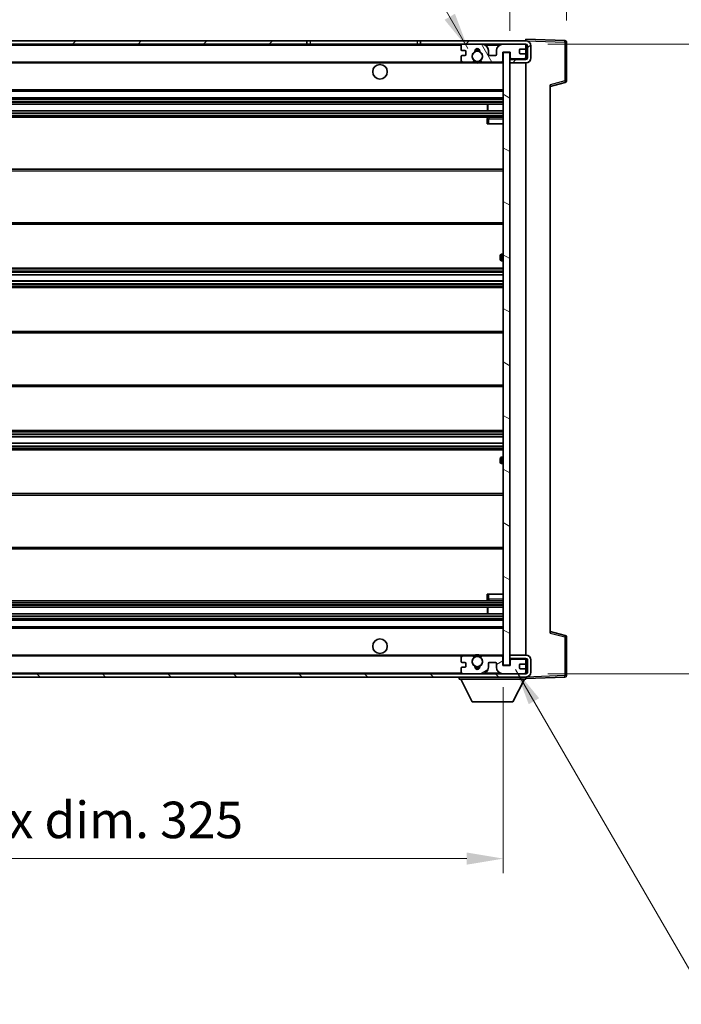
# Model space of a CAD drawing. Units: millimetres. Extents: x 0 to 9259, y 0 to 1264.
# Drawn here: x 2275 to 2479, y 761 to 1064 of the extents above; entities that cross this region are included whole.
import ezdxf

# ---------------------------------------------------------------- set-up
doc = ezdxf.new("R2010")
doc.units = ezdxf.units.MM
doc.header["$LTSCALE"] = 3
doc.layers.get('Defpoints').update_dxf_attribs({"lineweight": 25})
for name, color, linetype, lineweight in [('Dimension (ISO)', 7, 'Continuous', 18), ('Hatch (ISO)', 1, 'Continuous', 18), ('Symbol (ISO)', 7, 'Continuous', 18), ('Visible (ISO)', 7, 'Continuous', 35), ('Visible Narrow (ISO)', 7, 'Continuous', 25)]:
    doc.layers.add(name, color=color, linetype=linetype, lineweight=lineweight)
doc.styles.add('Note Text (TK)', font='txt')
doc.dimstyles.new('Default - Method 1b (TK)', dxfattribs={"dimscale": 3, "dimtxt": 2.5, "dimasz": 2.5, "dimexe": 1, "dimexo": 1.5, "dimgap": 1, "dimtad": 1, "dimtoh": 1, "dimrnd": 1e-08, "dimdsep": 46, "dimtxsty": 'Note Text (TK)', "dimcen": 0.09, "dimdle": 5, "dimclrd": 100, "dimclre": 100, "dimclrt": 7, "dimadec": 1, "dimazin": 1, "dimtfac": 1, "dimtmove": 0, "dimatfit": 3, "dimfxl": 1, "dimtolj": 1, "dimlwd": -1, "dimlwe": -1, "dimarcsym": 0})
doc.dimstyles.new('Default - Method 1b (TK)$7', dxfattribs={"dimscale": 3, "dimtxt": 2.5, "dimasz": 2.5, "dimexe": 1, "dimexo": 1.5, "dimgap": 1, "dimtad": 1, "dimtoh": 1, "dimrnd": 1e-08, "dimdsep": 46, "dimtxsty": 'Note Text (TK)', "dimcen": 0.09, "dimdle": 5, "dimclrd": 100, "dimclre": 100, "dimclrt": 7, "dimadec": 1, "dimazin": 1, "dimtfac": 1, "dimtmove": 0, "dimatfit": 3, "dimfxl": 1, "dimtolj": 1, "dimlwd": -1, "dimlwe": -1, "dimarcsym": 0})

# ---------------------------------------------------------------- blocks, each defined once
blk = doc.blocks.new('*D62')
at = {"layer": 'Defpoints', "color": 0}
for p in [(2098.95, 865.08), (2423.95, 865.18), (2423.95, 805.63)]:
    blk.add_point(p, dxfattribs=at)
at = {"layer": 'Dimension (ISO)', "color": 100}
for p, q in [((2098.95, 858.33), (2098.95, 801.13)), ((2423.95, 858.43), (2423.95, 801.13)), ((2110.2, 805.63), (2412.7, 805.63))]:
    blk.add_line(p, q, dxfattribs=at)
for points in [[(2110.2, 807.51), (2110.2, 803.76), (2098.95, 805.63)], [(2412.7, 807.51), (2412.7, 803.76), (2423.95, 805.63)]]:
    blk.add_solid(points, dxfattribs=at)
at = {"layer": 'Dimension (ISO)', "color": 7, "insert": (2176.05, 817.55), "char_height": 11.25, "attachment_point": 4, "style": 'Note Text (TK)'}
blk.add_mtext('\\A1;\\fＭＳ Ｐゴシック|b0|i0;\\H11.2500;有効寸法 / Max dim. 325', dxfattribs=at)
blk = doc.blocks.new('*D63')
at = {"layer": 'Defpoints', "color": 0}
for p in [(2443.45, 1079.66), (2443.45, 1057.16), (2425.95, 1053.98)]:
    blk.add_point(p, dxfattribs=at)
at = {"layer": 'Dimension (ISO)', "color": 100}
for p, q in [((2425.95, 1060.73), (2425.95, 1084.16)), ((2443.45, 1063.91), (2443.45, 1084.16)), ((2414.7, 1079.66), (2403.45, 1079.66)), ((2425.95, 1079.66), (2443.45, 1079.66)), ((2454.7, 1079.66), (2465.95, 1079.66))]:
    blk.add_line(p, q, dxfattribs=at)
for points in [[(2414.7, 1081.54), (2414.7, 1077.79), (2425.95, 1079.66)], [(2454.7, 1081.54), (2454.7, 1077.79), (2443.45, 1079.66)]]:
    blk.add_solid(points, dxfattribs=at)
at = {"layer": 'Dimension (ISO)', "color": 7, "insert": (2422.04, 1089.79), "char_height": 11.25, "attachment_point": 4, "style": 'Note Text (TK)'}
blk.add_mtext('\\A1;17.5', dxfattribs=at)
blk = doc.blocks.new('*D65')
at = {"layer": 'Defpoints', "color": 0}
for p in [(2430.95, 1056.58), (2430.95, 862.58), (2516.45, 862.58)]:
    blk.add_point(p, dxfattribs=at)
at = {"layer": 'Dimension (ISO)', "color": 100}
for p, q in [((2437.7, 1056.58), (2520.95, 1056.58)), ((2516.45, 1045.33), (2516.45, 873.83)), ((2437.7, 862.58), (2520.95, 862.58))]:
    blk.add_line(p, q, dxfattribs=at)
for points in [[(2514.57, 1045.33), (2518.32, 1045.33), (2516.45, 1056.58)], [(2514.57, 873.83), (2518.32, 873.83), (2516.45, 862.58)]]:
    blk.add_solid(points, dxfattribs=at)
at = {"layer": 'Dimension (ISO)', "color": 7, "insert": (2504.53, 874.03), "char_height": 11.25, "attachment_point": 4, "rotation": 90, "style": 'Note Text (TK)'}
blk.add_mtext('\\A1;\\fＭＳ Ｐゴシック|b0|i0;\\H11.2500;有効寸法 / Max dim. 194', dxfattribs=at)

msp = doc.modelspace()

# ---------------------------------------------------------------- hatches: boundary and pattern name
at = {"layer": 'Hatch (ISO)'}
h = msp.add_hatch(dxfattribs=at)
h.set_pattern_fill('ANSI31', color=256, scale=114.3, style=0)
h.set_pattern_definition([(45, (1117.75, -36), (-10.10279, 10.10279), [])])
h.paths.add_polyline_path([(2363.4452, 1056.5839), (2363.4452, 1057.5839), (2111.4452, 1057.5839), (2111.4452, 1056.5965), (2111.4452, 1056.5839), (2111.5702, 1056.5839), (2123.1452, 1056.5839)])
edge = h.paths.add_edge_path()
edge.add_line((2430.9452, 1051.8339), (2425.9452, 1051.8339))
edge.add_line((2425.9452, 1051.8339), (2425.9452, 1050.8339))
edge.add_line((2425.9452, 1050.8339), (2430.9452, 1050.8339))
edge.add_ellipse((2430.9452, 1052.3339), major_axis=(0, -1.5), ratio=1, start_angle=0, end_angle=90)
edge.add_line((2432.4452, 1052.3339), (2432.4452, 1056.0839))
edge.add_ellipse((2430.9452, 1056.0839), major_axis=(1.5, 0), ratio=1, start_angle=0, end_angle=90)
edge.add_line((2430.9452, 1057.5839), (2398.4452, 1057.5839))
edge.add_line((2398.4452, 1057.5839), (2398.4452, 1056.5839))
edge.add_line((2398.4452, 1056.5839), (2411.4452, 1056.5839))
edge.add_line((2411.4452, 1056.5839), (2417.3452, 1056.5839))
edge.add_line((2417.3452, 1056.5839), (2423.8452, 1056.5839))
edge.add_line((2423.8452, 1056.5839), (2430.4452, 1056.5839))
edge.add_line((2430.4452, 1056.5839), (2430.9452, 1056.5839))
edge.add_ellipse((2430.9452, 1056.0839), major_axis=(0, 0.5), ratio=1, start_angle=270, end_angle=360, ccw=False)
edge.add_line((2431.4452, 1056.0839), (2431.4452, 1052.3339))
edge.add_ellipse((2430.9452, 1052.3339), major_axis=(0.5, 0), ratio=1, start_angle=270, end_angle=360, ccw=False)
h = msp.add_hatch(dxfattribs=at)
h.set_pattern_fill('ANSI31', color=256, scale=114.3, angle=75.000175, style=0)
h.set_pattern_definition([(120.0002, (1117.75, -36), (-12.37332, -7.14379), [])])
edge = h.paths.add_edge_path()
edge.add_ellipse((2411.4452, 1056.0839), major_axis=(0, 0.5), ratio=1, start_angle=0, end_angle=90)
edge.add_line((2410.9452, 1056.0839), (2410.9452, 1054.8839))
edge.add_ellipse((2411.2452, 1054.8839), major_axis=(-0.3, 0), ratio=1, start_angle=0, end_angle=90)
edge.add_line((2411.2452, 1054.5839), (2412.1452, 1054.5839))
edge.add_ellipse((2412.1452, 1054.2839), major_axis=(0, 0.3), ratio=1, start_angle=270, end_angle=360, ccw=False)
edge.add_line((2412.4452, 1054.2839), (2412.4452, 1053.3839))
edge.add_ellipse((2412.1452, 1053.3839), major_axis=(0.3, 0), ratio=1, start_angle=270, end_angle=360, ccw=False)
edge.add_line((2412.1452, 1053.0839), (2411.2452, 1053.0839))
edge.add_ellipse((2411.2452, 1052.7839), major_axis=(0, 0.3), ratio=1, start_angle=0, end_angle=90)
edge.add_line((2410.9452, 1052.7839), (2410.9452, 1051.5839))
edge.add_ellipse((2411.4452, 1051.5839), major_axis=(-0.5, 0), ratio=1, start_angle=0, end_angle=90)
edge.add_line((2411.4452, 1051.0839), (2414.4696, 1051.0839))
edge.add_ellipse((2414.4696, 1051.4839), major_axis=(0, -0.4), ratio=1, start_angle=0, end_angle=132.45415)
edge.add_ellipse((2415.9452, 1052.8339), major_axis=(-1.1805, -1.08), ratio=1, start_angle=261.020412, end_angle=360, ccw=False)
edge.add_ellipse((2414.8973, 1054.4187), major_axis=(0.1655, -0.2502), ratio=1, start_angle=0, end_angle=60.082872)
edge.add_ellipse((2415.9452, 1054.4839), major_axis=(-0.7486, -0.0465), ratio=1, start_angle=172.885131, end_angle=360, ccw=False)
edge.add_ellipse((2416.9932, 1054.4187), major_axis=(-0.2994, 0.0186), ratio=1, start_angle=0, end_angle=60.082872)
edge.add_ellipse((2415.9452, 1052.8339), major_axis=(0.8825, 1.3346), ratio=1, start_angle=261.020412, end_angle=360, ccw=False)
edge.add_ellipse((2417.4209, 1051.4839), major_axis=(-0.2951, 0.27), ratio=1, start_angle=0, end_angle=132.45415)
edge.add_line((2417.4209, 1051.0839), (2423.4452, 1051.0839))
edge.add_ellipse((2423.4452, 1051.4839), major_axis=(0, -0.4), ratio=1, start_angle=0, end_angle=90)
edge.add_line((2423.8452, 1051.4839), (2423.8452, 1054.0839))
edge.add_line((2423.8452, 1054.0839), (2426.0452, 1054.0839))
edge.add_line((2426.0452, 1054.0839), (2426.0452, 1052.4839))
edge.add_ellipse((2426.4452, 1052.4839), major_axis=(-0.4, 0), ratio=1, start_angle=0, end_angle=90)
edge.add_line((2426.4452, 1052.0839), (2430.4452, 1052.0839))
edge.add_ellipse((2430.4452, 1052.5839), major_axis=(0, -0.5), ratio=1, start_angle=0, end_angle=90)
edge.add_line((2430.9452, 1052.5839), (2430.9452, 1053.2839))
edge.add_ellipse((2430.6452, 1053.2839), major_axis=(0.3, 0), ratio=1, start_angle=0, end_angle=90)
edge.add_line((2430.6452, 1053.5839), (2429.2452, 1053.5839))
edge.add_ellipse((2429.2452, 1053.8839), major_axis=(0, -0.3), ratio=1, start_angle=270, end_angle=360, ccw=False)
edge.add_line((2428.9452, 1053.8839), (2428.9452, 1054.7839))
edge.add_ellipse((2429.2452, 1054.7839), major_axis=(-0.3, 0), ratio=1, start_angle=270, end_angle=360, ccw=False)
edge.add_line((2429.2452, 1055.0839), (2430.6452, 1055.0839))
edge.add_ellipse((2430.6452, 1055.3839), major_axis=(0, -0.3), ratio=1, start_angle=0, end_angle=90)
edge.add_line((2430.9452, 1055.3839), (2430.9452, 1056.0839))
edge.add_ellipse((2430.4452, 1056.0839), major_axis=(0.5, 0), ratio=1, start_angle=0, end_angle=90)
edge.add_line((2430.4452, 1056.5839), (2423.8452, 1056.5839))
edge.add_ellipse((2423.8452, 1054.5839), major_axis=(0, 2), ratio=1, start_angle=0, end_angle=90)
edge.add_line((2421.8452, 1054.5839), (2421.8452, 1053.3839))
edge.add_ellipse((2421.5452, 1053.3839), major_axis=(0.3, 0), ratio=1, start_angle=270, end_angle=360, ccw=False)
edge.add_line((2421.5452, 1053.0839), (2419.6452, 1053.0839))
edge.add_ellipse((2419.6452, 1053.3839), major_axis=(0, -0.3), ratio=1, start_angle=270, end_angle=360, ccw=False)
edge.add_line((2419.3452, 1053.3839), (2419.3452, 1054.5839))
edge.add_ellipse((2417.3452, 1054.5839), major_axis=(2, 0), ratio=1, start_angle=0, end_angle=90)
edge.add_line((2417.3452, 1056.5839), (2411.4452, 1056.5839))
h = msp.add_hatch(dxfattribs=at)
h.set_pattern_fill('ANSI31', color=256, scale=114.3, angle=105.000246, style=0)
h.set_pattern_definition([(150.0002, (1117.75, -36), (-7.1437, -12.37337), [])])
h.paths.add_polyline_path([(2425.9452, 1053.9839), (2423.9452, 1053.9839), (2423.9452, 865.1839), (2425.9452, 865.1839), (2425.9452, 867.3339), (2425.9452, 868.3339), (2425.9452, 1050.8339), (2425.9452, 1051.8339)])
h = msp.add_hatch(dxfattribs=at)
h.set_pattern_fill('ANSI31', color=256, scale=114.3, angle=90.00021, style=0)
h.set_pattern_definition([(135.0002, (1117.75, -36), (-10.10275, -10.10283), [])])
edge = h.paths.add_edge_path()
edge.add_line((2425.9452, 867.3339), (2430.9452, 867.3339))
edge.add_ellipse((2430.9452, 866.8339), major_axis=(0, 0.5), ratio=1, start_angle=270, end_angle=360, ccw=False)
edge.add_line((2431.4452, 866.8339), (2431.4452, 863.0839))
edge.add_ellipse((2430.9452, 863.0839), major_axis=(0.5, 0), ratio=1, start_angle=270, end_angle=360, ccw=False)
edge.add_line((2430.9452, 862.5839), (2430.4452, 862.5839))
edge.add_line((2430.4452, 862.5839), (2423.8452, 862.5839))
edge.add_line((2423.8452, 862.5839), (2417.3452, 862.5839))
edge.add_line((2417.3452, 862.5839), (2411.4452, 862.5839))
edge.add_line((2411.4452, 862.5839), (2123.1452, 862.5839))
edge.add_line((2123.1452, 862.5839), (2111.5702, 862.5839))
edge.add_line((2111.5702, 862.5839), (2111.4452, 862.5839))
edge.add_line((2111.4452, 862.5839), (2111.4452, 862.5713))
edge.add_line((2111.4452, 862.5713), (2111.4452, 861.5839))
edge.add_line((2111.4452, 861.5839), (2430.9452, 861.5839))
edge.add_ellipse((2430.9452, 863.0839), major_axis=(0, -1.5), ratio=1, start_angle=0, end_angle=90)
edge.add_line((2432.4452, 863.0839), (2432.4452, 866.8339))
edge.add_ellipse((2430.9452, 866.8339), major_axis=(1.5, 0), ratio=1, start_angle=0, end_angle=90)
edge.add_line((2430.9452, 868.3339), (2425.9452, 868.3339))
edge.add_line((2425.9452, 868.3339), (2425.9452, 867.3339))
h = msp.add_hatch(dxfattribs=at)
h.set_pattern_fill('ANSI31', color=256, scale=114.3, angle=-14.999978, style=0)
h.set_pattern_definition([(30, (1117.75, -36), (-7.14375, 12.37334), [])])
edge = h.paths.add_edge_path()
edge.add_ellipse((2411.4452, 863.0839), major_axis=(-0.5, 0), ratio=1, start_angle=0, end_angle=90)
edge.add_line((2411.4452, 862.5839), (2417.3452, 862.5839))
edge.add_ellipse((2417.3452, 864.5839), major_axis=(0, -2), ratio=1, start_angle=0, end_angle=90)
edge.add_line((2419.3452, 864.5839), (2419.3452, 865.7839))
edge.add_ellipse((2419.6452, 865.7839), major_axis=(-0.3, 0), ratio=1, start_angle=270, end_angle=360, ccw=False)
edge.add_line((2419.6452, 866.0839), (2421.5452, 866.0839))
edge.add_ellipse((2421.5452, 865.7839), major_axis=(0, 0.3), ratio=1, start_angle=270, end_angle=360, ccw=False)
edge.add_line((2421.8452, 865.7839), (2421.8452, 864.5839))
edge.add_ellipse((2423.8452, 864.5839), major_axis=(-2, 0), ratio=1, start_angle=0, end_angle=90)
edge.add_line((2423.8452, 862.5839), (2430.4452, 862.5839))
edge.add_ellipse((2430.4452, 863.0839), major_axis=(0, -0.5), ratio=1, start_angle=0, end_angle=90)
edge.add_line((2430.9452, 863.0839), (2430.9452, 863.7839))
edge.add_ellipse((2430.6452, 863.7839), major_axis=(0.3, 0), ratio=1, start_angle=0, end_angle=90)
edge.add_line((2430.6452, 864.0839), (2429.2452, 864.0839))
edge.add_ellipse((2429.2452, 864.3839), major_axis=(0, -0.3), ratio=1, start_angle=270, end_angle=360, ccw=False)
edge.add_line((2428.9452, 864.3839), (2428.9452, 865.2839))
edge.add_ellipse((2429.2452, 865.2839), major_axis=(-0.3, 0), ratio=1, start_angle=270, end_angle=360, ccw=False)
edge.add_line((2429.2452, 865.5839), (2430.6452, 865.5839))
edge.add_ellipse((2430.6452, 865.8839), major_axis=(0, -0.3), ratio=1, start_angle=0, end_angle=90)
edge.add_line((2430.9452, 865.8839), (2430.9452, 866.5839))
edge.add_ellipse((2430.4452, 866.5839), major_axis=(0.5, 0), ratio=1, start_angle=0, end_angle=90)
edge.add_line((2430.4452, 867.0839), (2426.4452, 867.0839))
edge.add_ellipse((2426.4452, 866.6839), major_axis=(0, 0.4), ratio=1, start_angle=0, end_angle=90)
edge.add_line((2426.0452, 866.6839), (2426.0452, 865.0839))
edge.add_line((2426.0452, 865.0839), (2423.8452, 865.0839))
edge.add_line((2423.8452, 865.0839), (2423.8452, 867.6839))
edge.add_ellipse((2423.4452, 867.6839), major_axis=(0.4, 0), ratio=1, start_angle=0, end_angle=90)
edge.add_line((2423.4452, 868.0839), (2417.4209, 868.0839))
edge.add_ellipse((2417.4209, 867.6839), major_axis=(0, 0.4), ratio=1, start_angle=0, end_angle=132.45415)
edge.add_ellipse((2415.9452, 866.3339), major_axis=(1.1805, 1.08), ratio=1, start_angle=261.020412, end_angle=360, ccw=False)
edge.add_ellipse((2416.9932, 864.749), major_axis=(-0.1655, 0.2502), ratio=1, start_angle=0, end_angle=60.082872)
edge.add_ellipse((2415.9452, 864.6839), major_axis=(0.7486, 0.0465), ratio=1, start_angle=172.885131, end_angle=360, ccw=False)
edge.add_ellipse((2414.8973, 864.749), major_axis=(0.2994, -0.0186), ratio=1, start_angle=0, end_angle=60.082872)
edge.add_ellipse((2415.9452, 866.3339), major_axis=(-0.8825, -1.3346), ratio=1, start_angle=261.020412, end_angle=360, ccw=False)
edge.add_ellipse((2414.4696, 867.6839), major_axis=(0.2951, -0.27), ratio=1, start_angle=0, end_angle=132.45415)
edge.add_line((2414.4696, 868.0839), (2411.4452, 868.0839))
edge.add_ellipse((2411.4452, 867.5839), major_axis=(0, 0.5), ratio=1, start_angle=0, end_angle=90)
edge.add_line((2410.9452, 867.5839), (2410.9452, 866.3839))
edge.add_ellipse((2411.2452, 866.3839), major_axis=(-0.3, 0), ratio=1, start_angle=0, end_angle=90)
edge.add_line((2411.2452, 866.0839), (2412.1452, 866.0839))
edge.add_ellipse((2412.1452, 865.7839), major_axis=(0, 0.3), ratio=1, start_angle=270, end_angle=360, ccw=False)
edge.add_line((2412.4452, 865.7839), (2412.4452, 864.8839))
edge.add_ellipse((2412.1452, 864.8839), major_axis=(0.3, 0), ratio=1, start_angle=270, end_angle=360, ccw=False)
edge.add_line((2412.1452, 864.5839), (2411.2452, 864.5839))
edge.add_ellipse((2411.2452, 864.2839), major_axis=(0, 0.3), ratio=1, start_angle=0, end_angle=90)
edge.add_line((2410.9452, 864.2839), (2410.9452, 863.0839))

# ---------------------------------------------------------------- linework, layer by layer
at = {"layer": 'Visible (ISO)'}
for p, q in [((2363.4452, 1057.5839), (2111.4452, 1057.5839)), ((2111.4452, 1056.5839), (2363.4452, 1056.5839)), ((2363.4452, 1056.5839), (2363.4452, 1057.5839)), ((2363.4452, 1057.5839), (2364.4452, 1057.5839)), ((2364.4452, 1056.5839), (2363.4452, 1056.5839)), ((2364.4452, 1057.5839), (2397.4452, 1057.5839)), ((2397.4452, 1056.5839), (2364.4452, 1056.5839)), ((2397.4452, 1057.5839), (2398.4452, 1057.5839)), ((2398.4452, 1056.5839), (2397.4452, 1056.5839)), ((2430.9452, 1057.5839), (2398.4452, 1057.5839)), ((2398.4452, 1057.5839), (2398.4452, 1056.5839)), ((2398.4452, 1056.5839), (2430.9452, 1056.5839)), ((2410.9452, 1056.0839), (2410.9452, 1054.8839)), ((2417.3452, 1056.5839), (2411.4452, 1056.5839)), ((2430.4452, 1056.5839), (2423.8452, 1056.5839)), ((2430.9452, 1057.5842), (2430.9452, 1058.0839)), ((2442.9627, 1057.6642), (2430.9452, 1058.0839)), ((2430.9452, 1057.5839), (2430.9452, 1057.5842)), ((2430.9452, 1056.0839), (2430.9452, 1056.5839)), ((2430.9452, 1055.3839), (2430.9452, 1056.0839)), ((2431.4452, 1056.0839), (2431.4452, 1052.3339)), ((2432.4452, 1052.3339), (2432.4452, 1056.0839)), ((2443.4452, 1045.2529), (2443.4452, 1057.1645)), ((2410.9452, 1052.7839), (2410.9452, 1051.5839)), ((2411.2452, 1054.5839), (2412.1452, 1054.5839)), ((2412.1452, 1053.0839), (2411.2452, 1053.0839)), ((2412.4452, 1054.2839), (2412.4452, 1053.3839)), ((2419.3452, 1053.3839), (2419.3452, 1054.5839)), ((2421.5452, 1053.0839), (2419.6452, 1053.0839)), ((2421.8452, 1054.5839), (2421.8452, 1053.3839)), ((2423.8452, 1051.4839), (2423.8452, 1054.0839)), ((2423.8452, 1054.0839), (2426.0452, 1054.0839)), ((2425.9452, 1053.9839), (2423.9452, 1053.9839)), ((2423.9452, 1053.9839), (2423.9452, 865.1839)), ((2425.9452, 865.1839), (2425.9452, 1053.9839)), ((2426.0452, 1054.0839), (2426.0452, 1052.4839)), ((2428.9452, 1053.8839), (2428.9452, 1054.7839)), ((2429.2452, 1055.0839), (2430.6452, 1055.0839)), ((2430.6452, 1053.5839), (2429.2452, 1053.5839)), ((2430.9452, 1053.2839), (2430.9452, 1055.3839)), ((2430.9452, 1052.5839), (2430.9452, 1053.2839)), ((2123.4452, 1051.0839), (2411.4452, 1051.0839)), ((2411.4452, 1051.0839), (2414.4696, 1051.0839)), ((2414.4696, 1051.0839), (2414.7844, 1051.0839)), ((2417.1061, 1051.0839), (2417.4209, 1051.0839)), ((2417.4209, 1051.0839), (2423.4452, 1051.0839)), ((2423.4452, 1051.0839), (2423.9452, 1051.0839)), ((2426.4452, 1052.0839), (2425.9452, 1052.0839)), ((2430.9452, 1051.8339), (2425.9452, 1051.8339)), ((2425.9452, 1051.8339), (2425.9452, 1050.8339)), ((2425.9452, 1050.8339), (2430.9452, 1050.8339)), ((2426.4452, 1052.0839), (2430.4452, 1052.0839)), ((2430.9452, 1052.0839), (2430.4452, 1052.0839)), ((2430.9452, 1052.0839), (2430.9452, 1052.5839)), ((2430.9452, 1051.8339), (2430.9452, 1052.0839)), ((2430.9452, 868.3339), (2430.9452, 1050.8339)), ((2438.4452, 1043.5839), (2443.0693, 1044.7686)), ((2438.4452, 1044.0956), (2438.4452, 875.0722)), ((2123.4452, 1042.0839), (2423.9452, 1042.0839)), ((2123.4452, 1040.0839), (2423.9452, 1040.0839)), ((2123.4452, 1038.0839), (2423.9452, 1038.0839)), ((2419.1326, 1036.0839), (2419.1326, 1038.0839)), ((2419.1452, 1036.0839), (2419.1452, 1038.0839)), ((2123.4452, 1036.0839), (2423.9452, 1036.0839)), ((2123.4452, 1034.0839), (2423.9452, 1034.0839)), ((2418.9452, 1033.5839), (2418.9452, 1032.0839)), ((2419.4452, 1032.0839), (2418.9452, 1032.0839)), ((2423.9452, 1034.0839), (2419.4452, 1034.0839)), ((2419.4452, 1032.0839), (2423.9452, 1032.0839)), ((2123.4452, 1018.0839), (2423.9452, 1018.0839)), ((2123.4452, 1001.0839), (2423.9452, 1001.0839)), ((2422.9452, 990.3339), (2422.9452, 991.3339)), ((2423.9452, 991.8339), (2423.4452, 991.8339)), ((2423.4452, 989.8339), (2423.9452, 989.8339)), ((2123.4452, 987.5839), (2423.9452, 987.5839)), ((2123.4452, 985.5386), (2423.9452, 985.5386)), ((2123.4452, 983.6291), (2423.9452, 983.6291)), ((2123.4452, 981.5839), (2423.9452, 981.5839)), ((2123.4452, 968.0839), (2423.9452, 968.0839)), ((2123.4452, 951.0839), (2423.9452, 951.0839)), ((2123.4452, 937.5839), (2423.9452, 937.5839)), ((2123.4452, 935.5387), (2423.9452, 935.5387)), ((2123.4452, 933.6292), (2423.9452, 933.6292)), ((2123.4452, 931.5839), (2423.9452, 931.5839)), ((2422.9452, 927.8339), (2422.9452, 928.8339)), ((2423.9452, 929.3339), (2423.4452, 929.3339)), ((2423.4452, 927.3339), (2423.9452, 927.3339)), ((2123.4452, 918.0839), (2423.9452, 918.0839)), ((2123.4452, 901.0839), (2423.9452, 901.0839)), ((2418.9452, 887.0839), (2419.4452, 887.0839)), ((2418.9452, 887.0839), (2418.9452, 885.5839)), ((2419.4452, 887.0839), (2423.9452, 887.0839)), ((2123.4452, 885.0839), (2423.9452, 885.0839)), ((2123.4452, 883.0839), (2423.9452, 883.0839)), ((2419.1326, 881.0839), (2419.1326, 883.0839)), ((2419.1452, 881.0839), (2419.1452, 883.0839)), ((2419.4452, 885.0839), (2423.9452, 885.0839)), ((2123.4452, 881.0839), (2423.9452, 881.0839)), ((2123.4452, 879.0839), (2423.9452, 879.0839)), ((2123.4452, 877.0839), (2423.9452, 877.0839)), ((2443.0693, 874.3992), (2438.4452, 875.5839)), ((2443.4452, 862.0033), (2443.4452, 873.9149)), ((2123.4452, 868.0839), (2411.4452, 868.0839)), ((2414.4696, 868.0839), (2411.4452, 868.0839)), ((2414.4696, 868.0839), (2414.7844, 868.0839)), ((2417.1061, 868.0839), (2417.4209, 868.0839)), ((2423.4452, 868.0839), (2417.4209, 868.0839)), ((2423.4452, 868.0839), (2423.9452, 868.0839)), ((2430.9452, 868.3339), (2425.9452, 868.3339)), ((2425.9452, 868.3339), (2425.9452, 867.3339)), ((2410.9452, 867.5839), (2410.9452, 866.3839)), ((2411.2452, 866.0839), (2412.1452, 866.0839)), ((2412.4452, 865.7839), (2412.4452, 864.8839)), ((2419.3452, 864.5839), (2419.3452, 865.7839)), ((2419.6452, 866.0839), (2421.5452, 866.0839)), ((2421.8452, 865.7839), (2421.8452, 864.5839)), ((2423.8452, 865.0839), (2423.8452, 867.6839)), ((2426.0452, 865.0839), (2423.8452, 865.0839)), ((2423.9452, 865.1839), (2425.9452, 865.1839)), ((2425.9452, 867.3339), (2430.9452, 867.3339)), ((2426.4452, 867.0839), (2425.9452, 867.0839)), ((2426.0452, 866.6839), (2426.0452, 865.0839)), ((2430.4452, 867.0839), (2426.4452, 867.0839)), ((2428.9452, 864.3839), (2428.9452, 865.2839)), ((2429.2452, 865.5839), (2430.6452, 865.5839)), ((2430.9452, 867.0839), (2430.4452, 867.0839)), ((2430.9452, 867.0839), (2430.9452, 867.3339)), ((2430.9452, 866.5839), (2430.9452, 867.0839)), ((2430.9452, 865.8839), (2430.9452, 866.5839)), ((2430.9452, 863.7839), (2430.9452, 865.8839)), ((2431.4452, 866.8339), (2431.4452, 863.0839)), ((2432.4452, 863.0839), (2432.4452, 866.8339)), ((2430.9452, 862.5839), (2111.4452, 862.5839)), ((2410.9452, 864.2839), (2410.9452, 863.0839)), ((2412.1452, 864.5839), (2411.2452, 864.5839)), ((2411.4452, 862.5839), (2417.3452, 862.5839)), ((2423.8452, 862.5839), (2430.4452, 862.5839)), ((2430.6452, 864.0839), (2429.2452, 864.0839)), ((2430.9452, 863.0839), (2430.9452, 863.7839)), ((2430.9452, 862.5839), (2430.9452, 863.0839)), ((2111.4452, 861.5839), (2430.9452, 861.5839)), ((2410.3452, 861.5839), (2410.3452, 860.8839)), ((2410.3452, 860.8839), (2430.9452, 860.8839)), ((2414.3952, 853.9839), (2410.8452, 860.8839)), ((2426.8952, 853.9839), (2430.4452, 860.8839)), ((2430.9452, 861.5839), (2430.9452, 860.8839)), ((2430.9452, 861.0839), (2442.9627, 861.5036)), ((2414.3952, 853.9839), (2426.8952, 853.9839))]:
    msp.add_line(p, q, dxfattribs=at)
for centre, radius in [((2415.9452, 1052.8339), 1.5706), ((2385.9452, 1048.0839), 2.25), ((2385.9452, 871.0839), 2.25), ((2415.9452, 866.3339), 1.5706)]:
    msp.add_circle(centre, radius, dxfattribs=at)
for centre, radius, start, end in [((2411.4452, 1056.0839), 0.5, 90, 180), ((2417.3452, 1054.5839), 2, 0, 90), ((2423.8452, 1054.5839), 2, 90, 180), ((2430.4452, 1056.0839), 0.5, 0, 90), ((2430.9452, 1056.0839), 1.5, 0, 90), ((2430.9452, 1056.0839), 0.5, 0, 90), ((2442.9452, 1057.1645), 0.5, 0, 88), ((2411.2452, 1054.8839), 0.3, 180, 270), ((2411.2452, 1052.7839), 0.3, 90, 180), ((2412.1452, 1054.2839), 0.3, 0, 90), ((2412.1452, 1053.3839), 0.3, 270, 0), ((2415.9452, 1052.8339), 1.6, 123.474563, 222.45415), ((2414.8973, 1054.4187), 0.3, 303.474563, 3.557435), ((2415.9452, 1054.4839), 0.75, 356.442565, 183.557435), ((2415.9452, 1052.8339), 2, 68.96053, 111.03947), ((2415.9452, 1052.8339), 2.1, 71.451, 108.549), ((2416.9932, 1054.4187), 0.3, 176.442565, 236.525437), ((2415.9452, 1052.8339), 1.6, 317.54585, 56.525437), ((2419.6452, 1053.3839), 0.3, 180, 270), ((2421.5452, 1053.3839), 0.3, 270, 0), ((2429.2452, 1054.7839), 0.3, 90, 180), ((2429.2452, 1053.8839), 0.3, 180, 270), ((2430.6452, 1055.3839), 0.3, 270, 0), ((2430.6452, 1053.2839), 0.3, 0, 90), ((2411.4452, 1051.5839), 0.5, 180, 270), ((2414.4696, 1051.4839), 0.4, 270, 42.45415), ((2415.9452, 1052.8339), 2.1, 233.298213, 236.44269), ((2415.9452, 1052.8339), 2, 233.932491, 306.067509), ((2415.9452, 1052.8339), 2.1, 257.472095, 282.527905), ((2417.4209, 1051.4839), 0.4, 137.54585, 270), ((2415.9452, 1052.8339), 2.1, 303.55731, 306.701787), ((2423.4452, 1051.4839), 0.4, 270, 0), ((2426.4452, 1052.4839), 0.4, 180, 270), ((2430.4452, 1052.5839), 0.5, 270, 0), ((2430.9452, 1052.3339), 1.5, 270, 0), ((2430.9452, 1052.3339), 0.5, 270, 0), ((2442.9452, 1045.2529), 0.5, 284.37, 0), ((2419.4452, 1033.5839), 0.5, 90, 180), ((2423.4452, 991.3339), 0.5, 90, 180), ((2423.4452, 990.3339), 0.5, 180, 270), ((2423.4452, 928.8339), 0.5, 90, 180), ((2423.4452, 927.8339), 0.5, 180, 270), ((2419.4452, 885.5839), 0.5, 180, 270), ((2442.9452, 873.9149), 0.5, 0, 75.63), ((2411.4452, 867.5839), 0.5, 90, 180), ((2414.4696, 867.6839), 0.4, 317.54585, 90), ((2415.9452, 866.3339), 2.1, 123.55731, 126.701787), ((2415.9452, 866.3339), 2, 53.932491, 126.067509), ((2415.9452, 866.3339), 2.1, 77.472095, 102.527905), ((2417.4209, 867.6839), 0.4, 90, 222.45415), ((2415.9452, 866.3339), 2.1, 53.298213, 56.44269), ((2423.4452, 867.6839), 0.4, 0, 90), ((2430.9452, 866.8339), 1.5, 0, 90), ((2411.2452, 866.3839), 0.3, 180, 270), ((2412.1452, 865.7839), 0.3, 0, 90), ((2412.1452, 864.8839), 0.3, 270, 0), ((2415.9452, 866.3339), 1.6, 137.54585, 236.525437), ((2414.8973, 864.749), 0.3, 356.442565, 56.525437), ((2415.9452, 864.6839), 0.75, 176.442565, 3.557435), ((2416.9932, 864.749), 0.3, 123.474563, 183.557435), ((2415.9452, 866.3339), 1.6, 303.474563, 42.45415), ((2419.6452, 865.7839), 0.3, 90, 180), ((2421.5452, 865.7839), 0.3, 0, 90), ((2426.4452, 866.6839), 0.4, 90, 180), ((2429.2452, 865.2839), 0.3, 90, 180), ((2430.4452, 866.5839), 0.5, 0, 90), ((2430.6452, 865.8839), 0.3, 270, 0), ((2430.9452, 866.8339), 0.5, 0, 90), ((2411.2452, 864.2839), 0.3, 90, 180), ((2411.4452, 863.0839), 0.5, 180, 270), ((2415.9452, 866.3339), 2, 248.96053, 291.03947), ((2415.9452, 866.3339), 2.1, 251.451, 288.549), ((2417.3452, 864.5839), 2, 270, 0), ((2423.8452, 864.5839), 2, 180, 270), ((2429.2452, 864.3839), 0.3, 180, 270), ((2430.4452, 863.0839), 0.5, 270, 0), ((2430.6452, 863.7839), 0.3, 0, 90), ((2430.9452, 863.0839), 0.5, 270, 0), ((2430.9452, 863.0839), 1.5, 270, 0), ((2442.9452, 862.0033), 0.5, 272, 0)]:
    msp.add_arc(centre, radius, start, end, dxfattribs=at)
for points, knots in [([(2415.4897, 1050.7839), (2415.3808, 1050.8081), (2415.2752, 1050.841), (2415.1025, 1050.9086), (2415.0132, 1050.9505), (2414.9151, 1051.0036), (2414.881, 1051.0233), (2414.8364, 1051.0504), (2414.8176, 1051.0622), (2414.7916, 1051.0791), (2414.7844, 1051.0839), (2414.7844, 1051.0839)], [0.1716905209, 0.1716905209, 0.1716905209, 0.1716905209, 0.2025498125, 0.2025498125, 0.2277259033, 0.2277259033, 0.2390757418, 0.2390757418, 0.2480685903, 0.2480685903, 0.2570614387, 0.2570614387, 0.2570614387, 0.2570614387]), ([(2417.1061, 1051.0839), (2417.1061, 1051.0839), (2417.0989, 1051.0791), (2417.0729, 1051.0622), (2417.0541, 1051.0504), (2417.0095, 1051.0233), (2416.9754, 1051.0036), (2416.8773, 1050.9505), (2416.788, 1050.9086), (2416.6153, 1050.841), (2416.5097, 1050.8081), (2416.4008, 1050.7839)], [0, 0, 0, 0, 0.0089928485, 0.0089928485, 0.0179856969, 0.0179856969, 0.0293355354, 0.0293355354, 0.0545116262, 0.0545116262, 0.0853709179, 0.0853709179, 0.0853709179, 0.0853709179]), ([(2414.7844, 868.0839), (2414.7844, 868.0839), (2414.7916, 868.0887), (2414.8176, 868.1055), (2414.8364, 868.1174), (2414.881, 868.1445), (2414.9151, 868.1642), (2415.0132, 868.2173), (2415.1025, 868.2592), (2415.2752, 868.3267), (2415.3808, 868.3597), (2415.4897, 868.3839)], [0, 0, 0, 0, 0.0089928485, 0.0089928485, 0.0179856969, 0.0179856969, 0.0293355354, 0.0293355354, 0.0545116262, 0.0545116262, 0.0853709179, 0.0853709179, 0.0853709179, 0.0853709179]), ([(2416.4008, 868.3839), (2416.5097, 868.3597), (2416.6153, 868.3267), (2416.788, 868.2592), (2416.8773, 868.2173), (2416.9754, 868.1642), (2417.0095, 868.1445), (2417.0541, 868.1174), (2417.0729, 868.1055), (2417.0989, 868.0887), (2417.1061, 868.0839), (2417.1061, 868.0839)], [0.1716905209, 0.1716905209, 0.1716905209, 0.1716905209, 0.2025498125, 0.2025498125, 0.2277259033, 0.2277259033, 0.2390757418, 0.2390757418, 0.2480685903, 0.2480685903, 0.2570614387, 0.2570614387, 0.2570614387, 0.2570614387])]:
    msp.add_open_spline(points, degree=3, knots=knots, dxfattribs=at)
at = {"layer": 'Visible Narrow (ISO)'}
for p, q in [((2123.4452, 1056.2839), (2410.987, 1056.2839)), ((2364.4452, 1057.5839), (2364.4452, 1056.5839)), ((2397.4452, 1057.5839), (2397.4452, 1056.5839)), ((2418.3988, 1056.2839), (2422.7917, 1056.2839)), ((2430.9035, 1056.2839), (2430.9452, 1056.2839)), ((2430.9452, 1057.5842), (2430.9548, 1057.5839)), ((2431.0403, 1057.5809), (2442.9627, 1057.1645)), ((2442.9627, 1057.1645), (2442.9627, 1045.2529)), ((2442.9627, 1057.1645), (2443.4452, 1057.1645)), ((2123.4452, 1050.7839), (2415.4897, 1050.7839)), ((2416.4008, 1050.7839), (2423.9452, 1050.7839)), ((2442.9627, 1045.2529), (2438.4452, 1044.0956)), ((2443.4452, 1045.2529), (2442.9627, 1045.2529)), ((2123.4452, 1042.5839), (2423.9452, 1042.5839)), ((2123.4452, 1039.5839), (2423.9452, 1039.5839)), ((2123.4452, 1038.9892), (2423.9452, 1038.9892)), ((2123.4452, 1038.7293), (2423.9452, 1038.7293)), ((2123.4452, 1038.1241), (2423.9452, 1038.1241)), ((2123.4452, 1036.0437), (2423.9452, 1036.0437)), ((2123.4452, 1035.4384), (2423.9452, 1035.4384)), ((2123.4452, 1035.1786), (2423.9452, 1035.1786)), ((2123.4452, 1034.5839), (2423.9452, 1034.5839)), ((2418.9452, 1033.5839), (2419.4452, 1033.5839)), ((2419.4452, 1034.0839), (2419.4452, 1033.5839)), ((2419.4452, 1032.0839), (2419.4452, 1033.5839)), ((2419.4452, 1033.5839), (2423.9452, 1033.5839)), ((2123.4452, 1017.5839), (2423.9452, 1017.5839)), ((2123.4452, 1001.5839), (2423.9452, 1001.5839)), ((2423.4452, 991.8339), (2423.4452, 989.8339)), ((2123.4452, 987.0839), (2423.9452, 987.0839)), ((2123.4452, 986.5737), (2423.9452, 986.5737)), ((2123.4452, 986.3139), (2423.9452, 986.3139)), ((2123.4452, 985.5788), (2423.9452, 985.5788)), ((2123.4452, 983.5906), (2423.9452, 983.5906)), ((2123.4452, 982.8757), (2423.9452, 982.8757)), ((2123.4452, 982.6141), (2423.9452, 982.6141)), ((2123.4452, 982.0839), (2423.9452, 982.0839)), ((2123.4452, 967.5839), (2423.9452, 967.5839)), ((2123.4452, 951.5839), (2423.9452, 951.5839)), ((2123.4452, 937.0839), (2423.9452, 937.0839)), ((2123.4452, 936.5537), (2423.9452, 936.5537)), ((2123.4452, 936.2921), (2423.9452, 936.2921)), ((2123.4452, 935.5771), (2423.9452, 935.5771)), ((2123.4452, 933.589), (2423.9452, 933.589)), ((2123.4452, 932.8539), (2423.9452, 932.8539)), ((2123.4452, 932.5941), (2423.9452, 932.5941)), ((2123.4452, 932.0839), (2423.9452, 932.0839)), ((2423.4452, 929.3339), (2423.4452, 927.3339)), ((2123.4452, 917.5839), (2423.9452, 917.5839)), ((2123.4452, 901.5839), (2423.9452, 901.5839)), ((2419.4452, 885.5839), (2419.4452, 887.0839)), ((2123.4452, 884.5839), (2423.9452, 884.5839)), ((2123.4452, 883.9892), (2423.9452, 883.9892)), ((2123.4452, 883.7293), (2423.9452, 883.7293)), ((2123.4452, 883.1241), (2423.9452, 883.1241)), ((2419.4452, 885.5839), (2418.9452, 885.5839)), ((2419.4452, 885.5839), (2419.4452, 885.0839)), ((2423.9452, 885.5839), (2419.4452, 885.5839)), ((2123.4452, 881.0437), (2423.9452, 881.0437)), ((2123.4452, 880.4384), (2423.9452, 880.4384)), ((2123.4452, 880.1786), (2423.9452, 880.1786)), ((2123.4452, 879.5839), (2423.9452, 879.5839)), ((2123.4452, 876.5839), (2423.9452, 876.5839)), ((2438.4452, 875.0722), (2442.9627, 873.9149)), ((2442.9627, 873.9149), (2443.4452, 873.9149)), ((2442.9627, 873.9149), (2442.9627, 862.0033)), ((2123.4452, 868.3839), (2415.4897, 868.3839)), ((2416.4008, 868.3839), (2423.9452, 868.3839)), ((2123.4452, 862.8839), (2410.987, 862.8839)), ((2418.3988, 862.8839), (2422.7917, 862.8839)), ((2430.9035, 862.8839), (2430.9452, 862.8839)), ((2442.9627, 862.0033), (2431.0403, 861.5869)), ((2443.4452, 862.0033), (2442.9627, 862.0033)), ((2430.9548, 861.5839), (2430.9452, 861.5836))]:
    msp.add_line(p, q, dxfattribs=at)
for centre, major_axis, ratio, start_param, end_param in [((2442.9452, 1057.1645), (0.0174, 0.4997), 0.03487826, 4.71360696, 6.28318531), ((2442.9452, 1045.2529), (0.1241, -0.4844), 0.03380887, 0, 1.56213477), ((2442.9452, 873.9149), (0.1241, 0.4844), 0.03380887, 4.72105054, 6.28318531), ((2442.9452, 862.0033), (0.0174, -0.4997), 0.03487826, 0, 1.56957835)]:
    msp.add_ellipse(centre, major_axis=major_axis, ratio=ratio, start_param=start_param, end_param=end_param, dxfattribs=at)

# ---------------------------------------------------------------- dimensions: what is measured, and where the dimension line sits
at = {"layer": 'Dimension (ISO)', "color": 100}
dim = msp.add_linear_dim(base=(2443.4452, 1079.6645), p1=(2425.9452, 1053.9839), p2=(2443.4452, 1057.1645), dimstyle='Default - Method 1b (TK)', override={"dimscale": 0, "dimtxt": 11.25, "dimasz": 11.25, "dimexe": 4.5, "dimexo": 6.75, "dimgap": 4.5, "dimtoh": 0, "dimdec": 2, "dimcen": 0.405, "dimtol": 0, "dimlim": 0, "dimtp": 0, "dimtm": 0, "dimtdec": 2, "dimtofl": 1, "dimatfit": 1}, dxfattribs=at)
dim.commit()
dim.dimension.update_dxf_attribs({"geometry": '*D63', "text_midpoint": (2434.6952, 1079.6645), "dimtype": 160})
dim = msp.add_linear_dim(base=(2516.4452, 862.5839), p1=(2430.9452, 1056.5839), p2=(2430.9452, 862.5839), angle=270, text='\\fＭＳ Ｐゴシック|b0|i0;\\H11.2500;有効寸法 / Max dim. <>', dimstyle='Default - Method 1b (TK)', override={"dimscale": 0, "dimtxt": 11.25, "dimasz": 11.25, "dimexe": 4.5, "dimexo": 6.75, "dimgap": 4.5, "dimtoh": 0, "dimdec": 2, "dimcen": 0.405, "dimtol": 0, "dimlim": 0, "dimtp": 0, "dimtm": 0, "dimtdec": 2, "dimtofl": 0, "dimatfit": 1}, dxfattribs=at)
dim.commit()
dim.dimension.update_dxf_attribs({"geometry": '*D65', "text_midpoint": (2516.4452, 959.5839), "dimtype": 160})
dim = msp.add_linear_dim(base=(2423.9452, 805.6305), p1=(2098.9452, 865.0839), p2=(2423.9452, 865.1839), text='\\fＭＳ Ｐゴシック|b0|i0;\\H11.2500;有効寸法 / Max dim. <>', dimstyle='Default - Method 1b (TK)', override={"dimscale": 0, "dimtxt": 11.25, "dimasz": 11.25, "dimexe": 4.5, "dimexo": 6.75, "dimgap": 4.5, "dimtoh": 0, "dimdec": 2, "dimcen": 0.405, "dimtol": 0, "dimlim": 0, "dimtp": 0, "dimtm": 0, "dimtdec": 2, "dimtofl": 0, "dimatfit": 1}, dxfattribs=at)
dim.commit()
dim.dimension.update_dxf_attribs({"geometry": '*D62', "text_midpoint": (2261.4452, 805.6305), "dimtype": 160})

# ---------------------------------------------------------------- leaders
at = {"layer": 'Symbol (ISO)', "color": 100, "annotation_type": 0, "has_hookline": 1}
for points, hookline_direction, text_width in [([(2413.0594, 1055.2668), (2363.6748, 1141.2071), (2352.4248, 1141.2071)], 1, 190.8665), ([(2427.7509, 863.8617), (2487.5247, 760.7341), (2498.7747, 760.7341)], 0, 193.1037)]:
    msp.add_leader(points, dimstyle='Default - Method 1b (TK)$7', override={"dimscale": 0, "dimtxt": 11.25, "dimasz": 11.25, "dimgap": 0, "dimtad": 1}, dxfattribs=dict(at, hookline_direction=hookline_direction, text_width=text_width))

doc.saveas('drawing.dxf')
